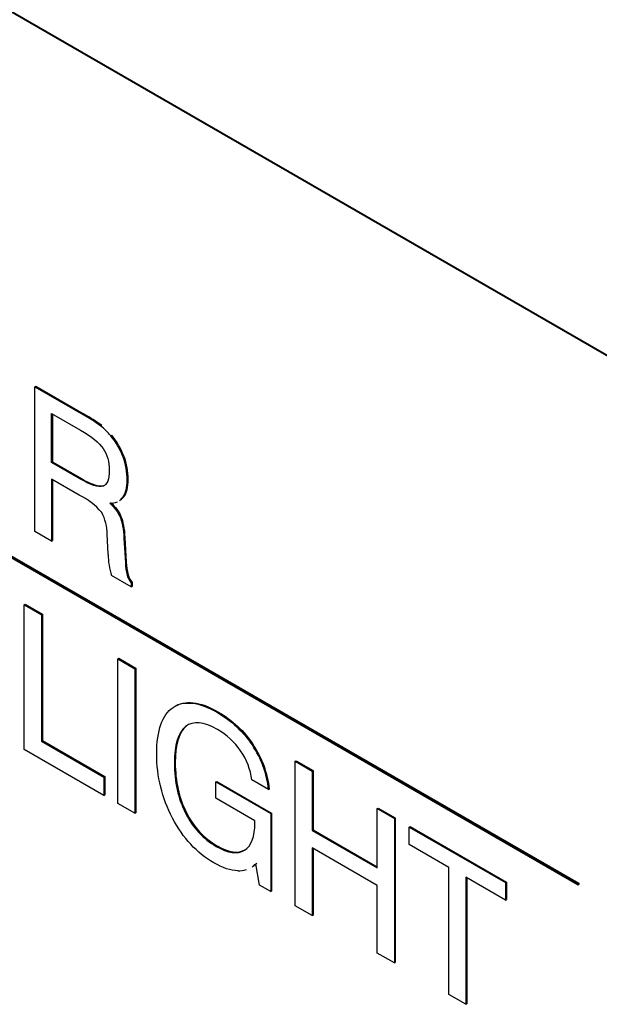
# Model space of a CAD drawing. Units: inches. Extents: x 0 to 21.8, y 0 to 16.3.
# Drawn here: x 13.1 to 13.3, y 12.3 to 12.5 of the extents above; entities that cross this region are included whole.
import ezdxf

# ---------------------------------------------------------------- set-up
doc = ezdxf.new("R2010")
doc.units = ezdxf.units.IN
doc.header["$MEASUREMENT"] = 0
doc.layers.add('Default', color=7, linetype='Continuous')
doc.layers.add('DV7_Default', color=7, linetype='Continuous')

# ---------------------------------------------------------------- blocks, each defined once
blk = doc.blocks.new('SE6')
at = {"layer": 'DV7_Default', "color": 7, "linetype": 'Continuous'}
for p, q in [((13.5091248518877, 12.32484070494156), (12.76663621564629, 12.75348610036469)), ((12.76688369418072, 12.75362899236936), (13.50937233042213, 12.32498359694623)), ((13.27697342263387, 12.31583404334669), (12.9364184693722, 12.51243949355683)), ((12.9364184693722, 12.51215371975351), (13.27697342263386, 12.31554826954337)), ((12.93666594790663, 12.5125823855615), (13.2772209011683, 12.31597693535136)), ((13.1343862859442, 12.44638538091687), (13.13463376447864, 12.44652827292154)), ((13.1343862859442, 12.4084135620081), (13.1343862859442, 12.44638538091687)), ((13.1343862859442, 12.44638538091687), (13.14713370732806, 12.43902617942475)), ((13.13463376447864, 12.44652827292154), (13.1473811858625, 12.43916907142942)), ((13.13876296283222, 12.42653215778402), (13.13876296283222, 12.43939775136434)), ((13.13876296283222, 12.43939775136435), (13.14639648456867, 12.43499085032441)), ((13.13901044136666, 12.43925487977133), (13.13901044136666, 12.42667504978868)), ((13.14713370732806, 12.43902617942475), (13.14738118586249, 12.43916907142942)), ((13.15169702288934, 12.43607925522194), (13.15194450142378, 12.4362221472266)), ((13.15431929624869, 12.43354174874841), (13.15456677478312, 12.43368464075308)), ((13.1574828217605, 12.42805184753811), (13.15773030029493, 12.42819473954278)), ((13.13876296283222, 12.42653215778402), (13.13901044136665, 12.42667504978868)), ((13.14639648456868, 12.42212525674408), (13.13876296283222, 12.42653215778402)), ((13.13901044136666, 12.42667504978868), (13.14664396310311, 12.42226814874875)), ((13.14604187108947, 12.41794447027881), (13.13880962250053, 12.42211971270662)), ((13.13880962250053, 12.42211971270662), (13.13880962250053, 12.40585992986515)), ((13.13905710103497, 12.42197684111361), (13.13905710103497, 12.40600282186982)), ((13.14639648456868, 12.42212525674408), (13.14664396310311, 12.42226814874875)), ((13.1522382750418, 12.42029359251684), (13.15248575357624, 12.42043648452151)), ((13.15742683015852, 12.41731974319599), (13.15767430869295, 12.41746263520066)), ((13.13880962250053, 12.40585992986515), (13.1343862859442, 12.4084135620081)), ((13.15362873315762, 12.40253069738708), (13.15335810708138, 12.40764352610669)), ((13.15778144363771, 12.40663074813626), (13.15802892217215, 12.40677364014093)), ((13.15778144363771, 12.40663074813626), (13.1581640529179, 12.4001494708172)), ((13.15802892217215, 12.40677364014093), (13.15841153145234, 12.40029236282187)), ((13.13880962250053, 12.40585992986515), (13.13905710103497, 12.40600282186982)), ((13.15362873315762, 12.40237984453103), (13.15362873315762, 12.40253069738708)), ((13.1581640529179, 12.4001494708172), (13.15841153145234, 12.40029236282187)), ((13.15965716230401, 12.39382445685388), (13.15450593492195, 12.3967983069444)), ((13.1586213176674, 12.39687920583056), (13.15886879620183, 12.39702209783523)), ((13.15965716230401, 12.39488042684624), (13.15990464083844, 12.3950233188509)), ((13.15965716230401, 12.39488042684624), (13.15965716230401, 12.39382445685388)), ((13.15965716230401, 12.39382445685388), (13.15990464083844, 12.39396734885855)), ((13.15990464083844, 12.3950233188509), (13.15990464083844, 12.39396734885855)), ((13.13161613495724, 12.38911190687179), (13.13186361349168, 12.38925479887646)), ((13.13161613495724, 12.35114008796302), (13.13161613495724, 12.38911190687179)), ((13.13161613495724, 12.38911190687179), (13.13612345891654, 12.38650978804259)), ((13.13186361349167, 12.38925479887646), (13.13637093745097, 12.38665268004726)), ((13.13612345891654, 12.38650978804259), (13.13637093745097, 12.38665268004726)), ((13.13612345891654, 12.38650978804259), (13.13612345891654, 12.35333293491543)), ((13.13637093745097, 12.38665268004726), (13.13637093745097, 12.35347582692009)), ((13.15617778435865, 12.37493224484598), (13.15642526289308, 12.37507513685065)), ((13.15642526289308, 12.37507513685065), (13.16089525911773, 12.37249456765978)), ((13.15617778435865, 12.3369604259372), (13.15617778435865, 12.37493224484598)), ((13.15617778435865, 12.37493224484598), (13.16064778058329, 12.37235167565511)), ((13.16064778058329, 12.37235167565511), (13.16089525911773, 12.37249456765978)), ((13.16089525911773, 12.37249456765978), (13.16089525911773, 12.33452274875101)), ((13.16064778058329, 12.37235167565511), (13.16064778058329, 12.33437985674634)), ((13.17397378185426, 12.35716968798625), (13.1742212603887, 12.35731257999092)), ((13.13612345891654, 12.35333293491543), (13.13637093745098, 12.35347582692009)), ((13.13612345891654, 12.35333293491543), (13.15251033442903, 12.34387264368544)), ((13.13637093745097, 12.35347582692009), (13.15275781296346, 12.34401553569011)), ((13.19148982133999, 12.35224039332231), (13.19173729987443, 12.35238328532697)), ((13.15251033442903, 12.33907767790383), (13.13161613495724, 12.35114008796302)), ((13.20276279720508, 12.34803829620128), (13.20301027573951, 12.34818118820595)), ((13.20276279720508, 12.31006647729251), (13.20276279720508, 12.34803829620128)), ((13.20276279720508, 12.34803829620128), (13.20723279342972, 12.34545772701041)), ((13.20301027573951, 12.34818118820595), (13.20748027196416, 12.34560061901508)), ((13.15251033442903, 12.34387264368544), (13.15275781296346, 12.34401553569011)), ((13.15275781296346, 12.34401553569011), (13.15275781296346, 12.3392205699085)), ((13.20723279342972, 12.34545772701041), (13.20748027196416, 12.34560061901508)), ((13.20723279342972, 12.34545772701041), (13.20723279342972, 12.32986600681717)), ((13.20748027196415, 12.34560061901508), (13.20748027196415, 12.33000889882184)), ((13.15251033442903, 12.34387264368544), (13.15251033442903, 12.33907767790383)), ((13.18188726160061, 12.34261255054742), (13.18213474013505, 12.34275544255209)), ((13.18188726160061, 12.33833479455798), (13.18188726160061, 12.34261255054742)), ((13.18188726160061, 12.34261255054742), (13.19631443104384, 12.33428361533013)), ((13.18213474013505, 12.34275544255209), (13.19656190957827, 12.3344265073348)), ((13.19575451502405, 12.34060864853521), (13.19139650200336, 12.34312456881107)), ((13.15251033442903, 12.33907767790383), (13.15275781296346, 12.33922056990849)), ((13.19575451502405, 12.34060864853521), (13.19600199355849, 12.34075154053988)), ((13.16064778058329, 12.33437985674634), (13.15617778435864, 12.33696042593721)), ((13.19218038443107, 12.33239248178653), (13.18188726160061, 12.33833479455799)), ((13.16064778058329, 12.33437985674634), (13.16089525911772, 12.33452274875101)), ((13.17393645411961, 12.33443400676893), (13.17418393265405, 12.3345768987736)), ((13.19631443104384, 12.33428361533013), (13.19656190957827, 12.3344265073348)), ((13.19631443104384, 12.33428361533013), (13.19631443104384, 12.31378917731524)), ((13.19656190957828, 12.3344265073348), (13.19656190957828, 12.31393206931991)), ((13.22428223623229, 12.33561492969994), (13.22452971476673, 12.33575782170461)), ((13.22428223623229, 12.3200232095067), (13.22428223623229, 12.33561492969994)), ((13.22428223623229, 12.33561492969994), (13.22877089632427, 12.33302358568991)), ((13.22452971476673, 12.33575782170461), (13.2290183748587, 12.33316647769457)), ((13.19218038443107, 12.33189682240236), (13.19218038443107, 12.33239248178653)), ((13.22877089632427, 12.33302358568991), (13.2290183748587, 12.33316647769457)), ((13.22877089632427, 12.33302358568991), (13.22877089632427, 12.29505176678113)), ((13.2290183748587, 12.33316647769457), (13.2290183748587, 12.2951946587858)), ((13.20723279342972, 12.32986600681717), (13.20748027196416, 12.33000889882184)), ((13.20723279342972, 12.32986600681717), (13.22428223623229, 12.3200232095067)), ((13.20748027196415, 12.33000889882184), (13.22428223623229, 12.32030897310437)), ((13.23269964039645, 12.33075548625493), (13.23294711893089, 12.33089837825959)), ((13.23269964039645, 12.32614369894137), (13.23269964039645, 12.33075548625493)), ((13.23269964039645, 12.33075548625493), (13.25796118482259, 12.31617176851029)), ((13.23294711893088, 12.33089837825959), (13.25820866335702, 12.31631466051496)), ((13.24308608256354, 12.32014751207408), (13.23269964039645, 12.32614369894137)), ((13.22428223623229, 12.31543297260115), (13.20723279342972, 12.32527576991162)), ((13.20723279342972, 12.32527576991162), (13.20723279342972, 12.30748590810164)), ((13.20748027196415, 12.32513289831861), (13.20748027196415, 12.30762880010631)), ((13.19338420387361, 12.3154808239247), (13.19242301470631, 12.32111084819759)), ((13.24308608256354, 12.28678748047885), (13.24308608256354, 12.32014751207408)), ((13.25796118482259, 12.31155998119674), (13.24757474265551, 12.31755616806404)), ((13.24757474265551, 12.31755616806404), (13.24757474265551, 12.28419613646882)), ((13.24782222118994, 12.31741329647103), (13.24782222118994, 12.28433902847349)), ((13.25796118482259, 12.31617176851029), (13.25820866335703, 12.31631466051496)), ((13.25796118482259, 12.31617176851029), (13.25796118482259, 12.31155998119674)), ((13.25820866335703, 12.31631466051496), (13.25820866335703, 12.31170287320141)), ((13.27697342263387, 12.31583404334669), (13.2772209011683, 12.31597693535136)), ((13.27697342263387, 12.31554826954337), (13.27697342263387, 12.31583404334669)), ((13.27697342263387, 12.31554826954337), (13.2772209011683, 12.31569116154804)), ((13.2772209011683, 12.31597693535136), (13.2772209011683, 12.31569116154804)), ((13.19631443104384, 12.31378917731524), (13.19338420387361, 12.3154808239247)), ((13.19631443104384, 12.31378917731524), (13.19656190957827, 12.31393206931991)), ((13.22428223623229, 12.29764311079117), (13.22428223623229, 12.31543297260115)), ((13.25796118482259, 12.31155998119674), (13.25820866335703, 12.31170287320141)), ((13.20723279342972, 12.30748590810164), (13.20276279720508, 12.31006647729251)), ((13.20723279342972, 12.30748590810164), (13.20748027196416, 12.30762880010631)), ((13.22877089632427, 12.29505176678113), (13.22428223623229, 12.29764311079117)), ((13.22877089632427, 12.29505176678113), (13.2290183748587, 12.2951946587858)), ((13.24757474265551, 12.28419613646882), (13.24308608256353, 12.28678748047885)), ((13.24757474265551, 12.28419613646882), (13.24782222118994, 12.28433902847348))]:
    blk.add_line(p, q, dxfattribs=at)
for centre, radius, start, end in [((13.12722151364714, 12.40318551247889), 0.04100059590189268, 53.34787713114689, 60.94452608155756), ((13.12746899218155, 12.4033284044835), 0.04100059590196244, 53.3478771311629, 60.9445260815607), ((13.14074482301713, 12.42213750151318), 0.01772916181088901, 40.03444056647065, 51.84794515229908), ((13.14006026109859, 12.42166862508816), 0.01855508417828277, 20.12166340904157, 39.78325932315455), ((13.14030773963302, 12.42181151709283), 0.01855508417829089, 20.12166340904433, 39.78325932314894), ((13.13781999314792, 12.40113821118644), 0.01870961307898837, 40.95952413025525, 63.93141551198281), ((13.1544079924891, 12.41966393431227), 0.003822121513498817, 305.8944989115008, 322.16990704309), ((13.15465547102353, 12.41980682631694), 0.003822121513498253, 305.894498911448, 322.16990704309), ((13.1544079924891, 12.41966393431227), 0.003822121513498817, 264.4650579251681, 295.5820436052712), ((13.14118369867159, 12.40771687764648), 0.01217462938150084, 359.6547936741307, 27.84193911769868), ((13.17390267760422, 12.40270642433581), 0.02027657460698913, 180.9228606876957, 196.9403831994053), ((13.17333622875358, 12.40060381904949), 0.01517897730102557, 181.7152753136467, 194.2042751769473), ((13.17358370728792, 12.40074671105415), 0.01517897730092296, 181.7152753135983, 194.2042751769712), ((13.16380209732883, 12.39829628949928), 0.005371089649642402, 195.2977644754321, 219.4921135910953), ((13.16404957586327, 12.39843918150395), 0.005371089649641669, 195.2977644754686, 219.4921135911221), ((13.16984279242908, 12.33770598768713), 0.02607379542448839, 6.391691852802089, 33.87848860944815), ((13.17009027096351, 12.3378488796918), 0.02607379542448639, 6.391691852802089, 33.87848860944815), ((13.18789344903346, 12.32573999714427), 0.00647657202192558, 302.8616521321275, 314.3770439735256), ((13.18814092756789, 12.32588288914893), 0.006476572021923333, 302.8616521321096, 314.3770439735142), ((13.18789344903346, 12.32573999714427), 0.00647657202192558, 267.8020986160457, 288.3839790226889)]:
    blk.add_arc(centre, radius, start, end, dxfattribs=at)
for points, knots in [([(13.14639648456868, 12.43499085032441), (13.14928938400425, 12.43332075335328), (13.15126775394084, 12.43171528874926), (13.15341409868336, 12.42862284945625), (13.15394601890216, 12.42672103691741), (13.15394601890216, 12.42206614878785), (13.15337677094871, 12.42067074813191), (13.1522382750418, 12.42029359251684)], [0, 0, 0, 0, 0.3260530421216858, 0.3260530421216858, 0.6521060842433699, 0.6521060842433699, 1, 1, 1, 1]), ([(13.1574828217605, 12.42805184753811), (13.15820138065256, 12.42606383721559), (13.15856532606542, 12.42402194356119), (13.15856532606542, 12.41986271481579), (13.15818271678523, 12.41832724035615), (13.15742683015852, 12.41731974319599)], [0, 0, 0, 0, 0.5077720207254234, 0.5077720207254234, 1, 1, 1, 1]), ([(13.15773030029493, 12.42819473954278), (13.15844885918699, 12.42620672922026), (13.15881280459985, 12.42416483556585), (13.15881280459985, 12.42000560682046), (13.15843019531967, 12.41847013236082), (13.15767430869295, 12.41746263520066)], [0, 0, 0, 0, 0.5077720207254234, 0.5077720207254234, 1, 1, 1, 1]), ([(13.15403933823879, 12.41585963320593), (13.15531781315064, 12.41470132513675), (13.15622301071597, 12.41348913335084), (13.15730551502089, 12.41090310671041), (13.15765079656643, 12.40904439113923), (13.15778144363771, 12.40663074813626)], [0, 0, 0, 0, 0.4999999999999209, 0.4999999999999209, 1, 1, 1, 1]), ([(13.15428681677323, 12.4160025252106), (13.15556529168508, 12.41484421714142), (13.1564704892504, 12.41363202535551), (13.15755299355533, 12.41104599871508), (13.15789827510086, 12.4091872831439), (13.15802892217215, 12.40677364014093)], [0, 0, 0, 0, 0.4999999999999209, 0.4999999999999209, 1, 1, 1, 1]), ([(13.17053963026623, 12.33311936184051), (13.16777737790194, 12.33837760443868), (13.16639625171979, 12.34399145724677), (13.16639625171979, 12.35615666256687), (13.16782403757025, 12.36023510672212), (13.17067960927117, 12.36216392711854)], [0, 0, 0, 0, 0.490699734278102, 0.490699734278102, 1, 1, 1, 1]), ([(13.17067960927117, 12.36216392711854), (13.17354451290576, 12.36409813530937), (13.17741726537597, 12.3636510441965), (13.18606796788171, 12.35865691551188), (13.18911951018955, 12.35579616176945), (13.19148982133999, 12.35224039332231)], [0, 0, 0, 0, 0.5663430420711819, 0.5663430420711819, 1, 1, 1, 1]), ([(13.17092708780561, 12.36230681912321), (13.1737919914402, 12.36424102731404), (13.1776647439104, 12.36379393620117), (13.18631544641614, 12.35879980751655), (13.18936698872399, 12.35593905377412), (13.19173729987443, 12.35238328532698)], [0, 0, 0, 0, 0.5663430420711819, 0.5663430420711819, 1, 1, 1, 1]), ([(13.17397378185426, 12.35716968798625), (13.17200474385134, 12.35561263040763), (13.17101555888305, 12.35239082401428), (13.17101555888305, 12.34265003959501), (13.17199541191768, 12.33829148977938), (13.17393645411961, 12.33443400676893)], [0, 0, 0, 0, 0.5033185840708084, 0.5033185840708084, 1, 1, 1, 1]), ([(13.1742212603887, 12.35731257999092), (13.17225222238578, 12.35575552241229), (13.17126303741748, 12.35253371601895), (13.17126303741748, 12.34279293159967), (13.17224289045211, 12.33843438178405), (13.17418393265405, 12.3345768987736)], [0, 0, 0, 0, 0.5033185840708084, 0.5033185840708084, 1, 1, 1, 1]), ([(13.19139650200336, 12.34312456881107), (13.19099522885585, 12.34592072597605), (13.19000604388755, 12.34846365372465), (13.18683318644208, 12.35307537561624), (13.18479882490352, 12.35495021916584), (13.17872373608881, 12.35845742280521), (13.17594281985719, 12.35871597036087), (13.17397378185426, 12.35716968798625)], [0, 0, 0, 0, 0.2908496732026128, 0.2908496732026128, 0.5816993464052265, 0.5816993464052265, 1, 1, 1, 1]), ([(13.17393645411961, 12.33443400676893), (13.17588682825521, 12.3305819115529), (13.1785744251502, 12.32766188668417), (13.18509744678074, 12.32389608738476), (13.18757040920147, 12.32355671944929), (13.18940880013311, 12.32468276617393)], [0, 0, 0, 0, 0.5250357653791426, 0.5250357653791426, 1, 1, 1, 1]), ([(13.17418393265405, 12.3345768987736), (13.17613430678965, 12.33072480355757), (13.17882190368463, 12.32780477868884), (13.18534492531517, 12.32403897938943), (13.18781788773591, 12.32369961145396), (13.18965627866754, 12.32482565817859)], [0, 0, 0, 0, 0.5250357653791426, 0.5250357653791426, 1, 1, 1, 1]), ([(13.18764506467078, 12.31926818979519), (13.18580667373914, 12.31930586510295), (13.18370698866493, 12.32001159767124), (13.1769040090245, 12.32393901925818), (13.17330188263052, 12.32785034403832), (13.17053963026623, 12.33311936184051)], [0, 0, 0, 0, 0.345679012345681, 0.345679012345681, 1, 1, 1, 1])]:
    blk.add_open_spline(points, degree=3, knots=knots, dxfattribs=at)
for points in [[(13.1522382750418, 12.42029359251684), (13.1510997791349, 12.41992721210578), (13.1491494049993, 12.42053597091672), (13.14639648456868, 12.42212525674408)], [(13.14664396310311, 12.42226814874875), (13.14939688353374, 12.42067886292139), (13.15134725766934, 12.42007010411045), (13.15248575357624, 12.42043648452151)], [(13.18940880013311, 12.32468276617393), (13.19125652299841, 12.32580342548898), (13.19218038443107, 12.32820092742912), (13.19218038443107, 12.33189682240236)]]:
    blk.add_open_spline(points, degree=3, dxfattribs=at)

msp = doc.modelspace()

# ---------------------------------------------------------------- block references
at = {"layer": 'Default'}
msp.add_blockref('SE6', (0, 0), dxfattribs=at)

doc.saveas('drawing.dxf')
